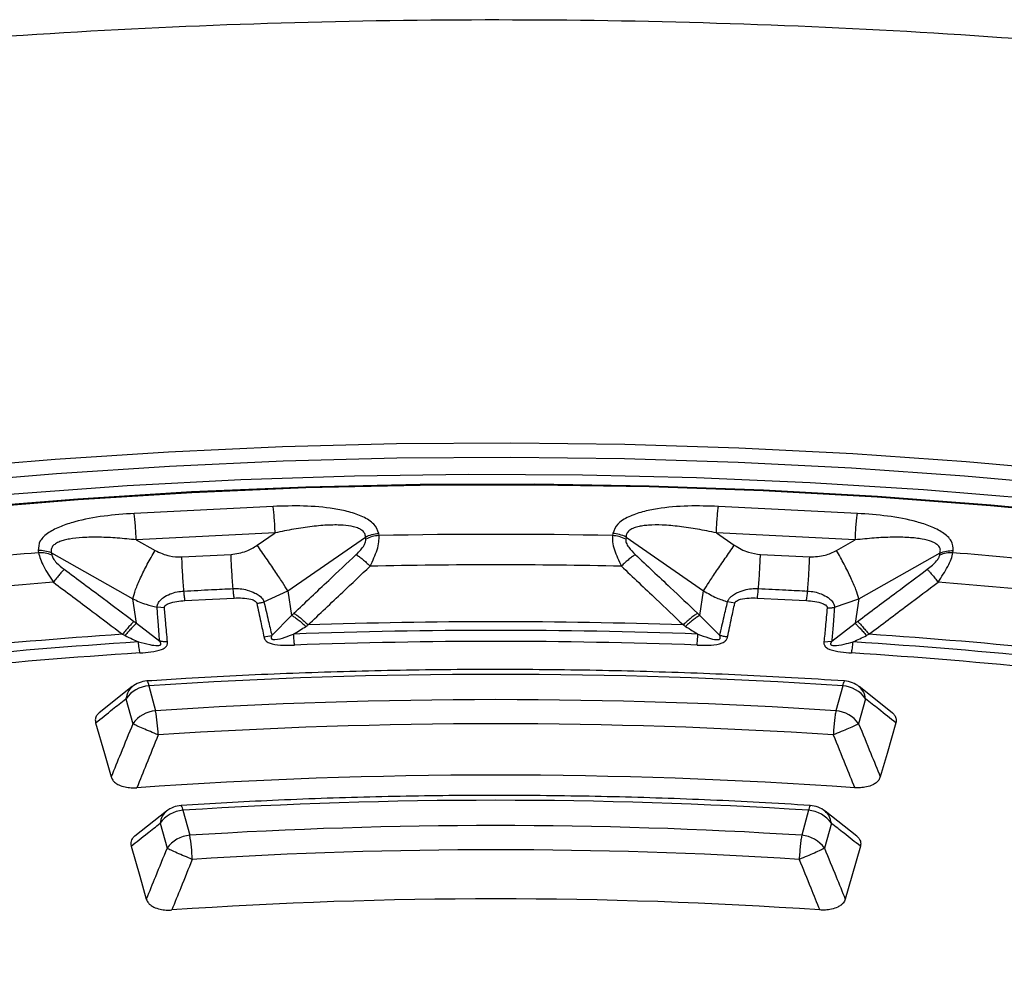
# Model space of a CAD drawing. Units: millimetres. Extents: x 320 to 13120, y 320 to 9184.
# Drawn here: x 11582 to 11660, y 6782 to 6857 of the extents above; entities that cross this region are included whole.
import ezdxf

# ---------------------------------------------------------------- set-up
doc = ezdxf.new("R2010")
doc.units = ezdxf.units.MM
doc.header["$LTSCALE"] = 32

msp = doc.modelspace()

# ---------------------------------------------------------------- linework, layer by layer
at = {"color": 7, "linetype": 'Continuous', "lineweight": 25}
for p, q in [((11601.971, 6818.908), (11590.978, 6818.353)), ((11648.213, 6818.353), (11637.22, 6818.908)), ((11602.137, 6816.818), (11591.144, 6816.263)), ((11600.719, 6815.831), (11602.137, 6816.818)), ((11603.148, 6812.218), (11609.285, 6816.487)), ((11609.311, 6816.32), (11609.285, 6816.487)), ((11610.359, 6816.603), (11610.334, 6816.77)), ((11628.857, 6816.77), (11628.831, 6816.603)), ((11629.905, 6816.487), (11629.88, 6816.32)), ((11629.905, 6816.487), (11636.042, 6812.218)), ((11637.053, 6816.818), (11638.472, 6815.831)), ((11648.047, 6816.263), (11637.053, 6816.818)), ((11591.144, 6816.263), (11592.631, 6815.423)), ((11646.56, 6815.423), (11648.047, 6816.263)), ((11583.385, 6815.409), (11583.41, 6815.242)), ((11584.433, 6815.231), (11590.866, 6811.598)), ((11584.433, 6815.231), (11584.459, 6815.064)), ((11594.751, 6814.917), (11598.644, 6815.114)), ((11640.546, 6815.114), (11644.439, 6814.917)), ((11648.324, 6811.598), (11654.757, 6815.231)), ((11654.732, 6815.064), (11654.757, 6815.231)), ((11655.78, 6815.242), (11655.806, 6815.409)), ((11601.253, 6811.351), (11603.148, 6812.218)), ((11603.148, 6812.218), (11603.443, 6810.278)), ((11635.748, 6810.278), (11636.042, 6812.218)), ((11591.16, 6809.657), (11590.866, 6811.598)), ((11593.368, 6810.876), (11592.795, 6810.924)), ((11638.507, 6811.246), (11637.938, 6811.351)), ((11646.395, 6810.924), (11648.324, 6811.598)), ((11648.324, 6811.598), (11648.03, 6809.657)), ((11601.87, 6808.701), (11603.443, 6810.278)), ((11635.748, 6810.278), (11637.321, 6808.701)), ((11591.16, 6809.657), (11592.999, 6808.253)), ((11646.191, 6808.253), (11648.03, 6809.657)), ((11601.249, 6808.581), (11601.87, 6808.701)), ((11645.567, 6808.196), (11646.191, 6808.253)), ((11592.135, 6804.713), (11592.677, 6802.737)), ((11647.055, 6804.713), (11646.513, 6802.737)), ((11590.83, 6804.646), (11588.219, 6802.575)), ((11650.972, 6802.575), (11648.36, 6804.646)), ((11590.334, 6803.689), (11590.877, 6801.712)), ((11648.856, 6803.689), (11648.314, 6801.712)), ((11593.536, 6794.795), (11591.026, 6792.809)), ((11594.838, 6794.86), (11595.381, 6792.883)), ((11644.352, 6794.86), (11643.81, 6792.883)), ((11648.165, 6792.809), (11645.655, 6794.795)), ((11593.038, 6793.836), (11593.58, 6791.859)), ((11646.153, 6793.836), (11645.61, 6791.859))]:
    msp.add_line(p, q, dxfattribs=at)
at = {"color": 7, "linetype": 'Continuous', "lineweight": 25, "flags": 128}
for points in [[(11665.745, 6821.652), (11656.813, 6822.448), (11647.841, 6823.072), (11638.838, 6823.526), (11629.814, 6823.807), (11620.778, 6823.915), (11611.742, 6823.852), (11602.714, 6823.616), (11593.704, 6823.208), (11584.723, 6822.628), (11575.78, 6821.877), (11566.884, 6820.956), (11558.046, 6819.866), (11549.276, 6818.608), (11540.582, 6817.183), (11531.975, 6815.593), (11523.463, 6813.84), (11515.057, 6811.925), (11506.764, 6809.851)], [(11665.603, 6820.522), (11656.699, 6821.315), (11647.754, 6821.938), (11638.779, 6822.39), (11629.782, 6822.67), (11620.775, 6822.778), (11611.766, 6822.715), (11602.766, 6822.48), (11593.784, 6822.073), (11584.83, 6821.495), (11575.914, 6820.746), (11567.046, 6819.828), (11558.236, 6818.741), (11549.492, 6817.487), (11540.825, 6816.067), (11532.244, 6814.481), (11523.759, 6812.734), (11515.378, 6810.825), (11507.111, 6808.757)], [(11662.366, 6819.475), (11653.435, 6820.212), (11644.466, 6820.776), (11635.47, 6821.168), (11626.456, 6821.387), (11617.435, 6821.432), (11608.416, 6821.303), (11599.409, 6821.002), (11590.425, 6820.527), (11581.473, 6819.88), (11572.564, 6819.061), (11563.707, 6818.072), (11554.911, 6816.912), (11546.188, 6815.584), (11537.546, 6814.09), (11528.995, 6812.429), (11520.544, 6810.606), (11512.204, 6808.62)], [(11667.722, 6818.162), (11658.783, 6819.015), (11649.799, 6819.692), (11640.78, 6820.194), (11631.737, 6820.52), (11622.68, 6820.668), (11613.619, 6820.64), (11604.566, 6820.435), (11595.529, 6820.053), (11586.52, 6819.495), (11577.549, 6818.762), (11568.626, 6817.853), (11559.762, 6816.771), (11550.965, 6815.517), (11542.248, 6814.091), (11533.619, 6812.497), (11525.088, 6810.734), (11516.665, 6808.806), (11508.36, 6806.715)], [(11667.695, 6818.098), (11658.76, 6818.95), (11649.781, 6819.628), (11640.768, 6820.129), (11631.73, 6820.454), (11622.678, 6820.603), (11613.623, 6820.575), (11604.574, 6820.37), (11595.543, 6819.988), (11586.539, 6819.431), (11577.574, 6818.697), (11568.656, 6817.79), (11559.796, 6816.708), (11551.005, 6815.455), (11542.292, 6814.03), (11533.668, 6812.436), (11525.142, 6810.675), (11516.725, 6808.748), (11508.424, 6806.658)], [(11595.002, 6811.463), (11597.182, 6811.573), (11598.895, 6811.659)], [(11640.295, 6811.659), (11642.475, 6811.549), (11644.188, 6811.463)], [(11587.933, 6801.786), (11588.629, 6799.365), (11589.162, 6797.51)], [(11651.258, 6801.786), (11650.561, 6799.365), (11650.028, 6797.51)], [(11590.738, 6792.018), (11591.418, 6789.648), (11591.937, 6787.836)], [(11648.452, 6792.018), (11647.773, 6789.648), (11647.254, 6787.836)]]:
    msp.add_lwpolyline(points, dxfattribs=at)
at = {"color": 7, "linetype": 'Continuous', "lineweight": 25}
for centre, radius, start, end in [((11610.484, 6814.06), 2.546, 92.80021, 117.43318), ((11619.595, 6364.821), 451.876, 88.82883, 91.17117), ((11628.707, 6814.06), 2.546, 62.56682, 87.19979), ((11628.732, 6814.227), 2.546, 62.5668, 87.19977), ((11618.692, 6378.346), 438.318, 94.617, 97.0074), ((11583.52, 6813.02), 2.392, 67.55726, 93.24452), ((11583.545, 6812.853), 2.392, 67.55728, 93.24454), ((11655.645, 6812.853), 2.392, 86.75546, 112.44272), ((11620.498, 6378.346), 438.318, 82.9926, 85.383), ((11619.595, 6367.177), 447.11, 88.72585, 91.27415), ((11618.703, 6380.559), 433.696, 94.5119, 97.11249), ((11620.487, 6380.559), 433.696, 82.88751, 85.4881), ((11619.595, 6368.946), 440.834, 88.07021, 91.92979), ((11618.727, 6382.142), 427.608, 93.84281, 97.78158), ((11619.595, 6369.326), 439.773, 87.91554, 92.08446), ((11620.463, 6382.142), 427.608, 82.21842, 86.15719), ((11618.733, 6382.49), 426.58, 93.68496, 97.93944), ((11619.595, 6370.351), 437.873, 87.91554, 92.08446), ((11620.458, 6382.49), 426.58, 82.06056, 86.31504), ((11618.737, 6383.458), 424.736, 93.68496, 97.93944), ((11620.454, 6383.458), 424.736, 82.06056, 86.31504), ((11619.595, 6387.934), 417.683, 86.23044, 93.76956), ((11592.32, 6802.293), 2.427, 94.3657, 144.89153), ((11592.135, 6802.994), 2.105, 93.83184, 128.61052), ((11647.685, 6804.701), 0.63, 141.22619, 178.8255), ((11646.871, 6802.293), 2.427, 35.10847, 85.6343), ((11647.055, 6802.994), 2.105, 51.41598, 86.22364), ((11619.595, 6391.908), 411.71, 86.25131, 93.74869), ((11592.862, 6800.317), 2.427, 94.3657, 144.89153), ((11577.213, 6800.101), 15.687, 2.66812, 9.67191), ((11646.328, 6800.317), 2.427, 35.10847, 85.6343), ((11619.595, 6393.146), 408.559, 86.25131, 93.74869), ((11619.595, 6392.761), 404.884, 85.97724, 94.02276), ((11619.595, 6407.74), 387.911, 86.34085, 93.65915), ((11595.023, 6792.44), 2.427, 94.3657, 144.89153), ((11594.838, 6793.141), 2.105, 93.66538, 128.53582), ((11594.197, 6794.849), 0.642, 1.0329, 37.80711), ((11644.994, 6794.849), 0.642, 142.19285, 178.96712), ((11644.167, 6792.44), 2.427, 35.10847, 85.6343), ((11644.352, 6793.141), 2.105, 51.48857, 86.33462), ((11619.595, 6411.715), 381.937, 86.36508, 93.63492), ((11595.566, 6790.463), 2.427, 94.3657, 144.89153), ((11579.43, 6790.248), 16.167, 2.58665, 9.3814), ((11643.625, 6790.463), 2.427, 35.10847, 85.6343), ((11619.595, 6412.953), 378.786, 86.36508, 93.63492), ((11619.595, 6412.581), 375.269, 86.08292, 93.91708)]:
    msp.add_arc(centre, radius, start, end, dxfattribs=at)
for points, knots in [([(11909.887, 6758.4), (11907.038, 6761.282), (11901.34, 6767.046), (11891.82, 6775.352), (11881.619, 6783.38), (11870.695, 6791.086), (11859.095, 6798.455), (11846.846, 6805.465), (11833.982, 6812.098), (11820.538, 6818.336), (11806.551, 6824.162), (11792.058, 6829.561), (11777.098, 6834.517), (11761.712, 6839.017), (11745.941, 6843.049), (11729.829, 6846.602), (11713.418, 6849.667), (11696.753, 6852.235), (11679.88, 6854.299), (11662.844, 6855.854), (11645.69, 6856.896), (11628.466, 6857.421), (11611.218, 6857.428), (11593.992, 6856.918), (11576.836, 6855.891), (11559.796, 6854.351), (11542.917, 6852.301), (11526.246, 6849.747), (11509.827, 6846.696), (11493.705, 6843.157), (11477.924, 6839.138), (11462.527, 6834.651), (11447.554, 6829.709), (11433.047, 6824.323), (11419.045, 6818.509), (11405.585, 6812.282), (11392.704, 6805.66), (11380.437, 6798.66), (11368.818, 6791.302), (11357.876, 6783.604), (11347.644, 6775.589), (11338.146, 6767.277), (11329.411, 6758.691), (11321.46, 6749.855), (11314.317, 6740.792), (11307.999, 6731.527), (11302.524, 6722.085), (11297.907, 6712.491), (11294.161, 6702.771), (11291.295, 6692.953), (11289.318, 6683.061), (11288.234, 6673.124), (11288.047, 6663.167), (11288.757, 6653.218), (11290.362, 6643.304), (11292.858, 6633.452), (11296.238, 6623.688), (11300.493, 6614.039), (11305.611, 6604.53), (11311.579, 6595.188), (11318.38, 6586.037), (11325.997, 6577.104), (11334.408, 6568.411), (11343.59, 6559.982), (11353.519, 6551.84), (11364.168, 6544.007), (11375.509, 6536.505), (11387.51, 6529.353), (11400.138, 6522.571), (11413.361, 6516.177), (11427.141, 6510.189), (11441.442, 6504.623), (11456.226, 6499.494), (11471.451, 6494.815), (11487.077, 6490.599), (11503.062, 6486.859), (11519.362, 6483.603), (11535.933, 6480.841), (11552.731, 6478.58), (11569.71, 6476.827), (11586.823, 6475.585), (11604.025, 6474.859), (11621.27, 6474.651), (11638.51, 6474.96), (11655.698, 6475.786), (11672.789, 6477.127), (11689.736, 6478.98), (11706.493, 6481.338), (11723.015, 6484.197), (11739.258, 6487.547), (11755.176, 6491.381), (11770.728, 6495.687), (11785.871, 6500.454), (11800.563, 6505.67), (11814.768, 6511.318), (11828.434, 6517.392), (11841.58, 6523.842), (11849.831, 6528.464), (11853.956, 6530.775)], [0, 0, 0, 0, 0.010416, 0.020834, 0.03125, 0.041666, 0.052084, 0.0625, 0.072916, 0.083334, 0.09375, 0.104166, 0.114584, 0.125, 0.135416, 0.145834, 0.15625, 0.166666, 0.177084, 0.1875, 0.197916, 0.208334, 0.21875, 0.229166, 0.239584, 0.25, 0.260416, 0.270834, 0.28125, 0.291666, 0.302084, 0.3125, 0.322916, 0.333333, 0.34375, 0.354166, 0.364583, 0.375, 0.385416, 0.395833, 0.40625, 0.416666, 0.427083, 0.4375, 0.447916, 0.458333, 0.46875, 0.479166, 0.489583, 0.5, 0.510416, 0.520833, 0.53125, 0.541666, 0.552084, 0.5625, 0.572916, 0.583334, 0.59375, 0.604166, 0.614584, 0.625, 0.635416, 0.645834, 0.65625, 0.666666, 0.677083, 0.6875, 0.697916, 0.708333, 0.71875, 0.729166, 0.739583, 0.75, 0.760415, 0.770833, 0.78125, 0.791665, 0.802083, 0.8125, 0.822916, 0.833333, 0.84375, 0.854166, 0.864583, 0.875, 0.885415, 0.895833, 0.90625, 0.916665, 0.927083, 0.937499, 0.947915, 0.958333, 0.968749, 0.979165, 0.989583, 1, 1, 1, 1]), ([(11610.334, 6816.77), (11610.239, 6817.027), (11610.049, 6817.537), (11609.115, 6818.114), (11608.006, 6818.497), (11606.429, 6818.814), (11604.393, 6818.982), (11602.774, 6818.932), (11601.971, 6818.908)], [0, 0, 0, 0, 0.133367, 0.264961, 0.392607, 0.517088, 0.760364, 1, 1, 1, 1]), ([(11637.22, 6818.908), (11636.415, 6818.932), (11634.796, 6818.982), (11632.76, 6818.814), (11631.184, 6818.496), (11630.075, 6818.114), (11629.141, 6817.537), (11628.952, 6817.027), (11628.857, 6816.77)], [0, 0, 0, 0, 0.239836, 0.483025, 0.607412, 0.735006, 0.866673, 1, 1, 1, 1]), ([(11590.978, 6818.353), (11590.178, 6818.296), (11588.569, 6818.182), (11586.614, 6817.813), (11585.158, 6817.342), (11584.181, 6816.855), (11583.434, 6816.192), (11583.401, 6815.671), (11583.385, 6815.409)], [0, 0, 0, 0, 0.239836, 0.483025, 0.607412, 0.735006, 0.866673, 1, 1, 1, 1]), ([(11655.806, 6815.409), (11655.789, 6815.671), (11655.756, 6816.192), (11655.01, 6816.855), (11654.032, 6817.343), (11652.575, 6817.813), (11650.621, 6818.182), (11649.011, 6818.296), (11648.213, 6818.353)], [0, 0, 0, 0, 0.133367, 0.264961, 0.392607, 0.517088, 0.760364, 1, 1, 1, 1]), ([(11609.285, 6816.487), (11609.274, 6816.58), (11609.253, 6816.766), (11609.053, 6817), (11608.746, 6817.181), (11608.24, 6817.344), (11607.635, 6817.421), (11606.979, 6817.444), (11606.164, 6817.429), (11605.034, 6817.329), (11603.603, 6817.119), (11602.631, 6816.92), (11602.137, 6816.818)], [0, 0, 0, 0, 0.055558, 0.110079, 0.164094, 0.224314, 0.335178, 0.400477, 0.472831, 0.638423, 0.815992, 1, 1, 1, 1]), ([(11637.053, 6816.818), (11636.559, 6816.92), (11635.587, 6817.119), (11634.156, 6817.33), (11632.85, 6817.445), (11631.878, 6817.445), (11631.239, 6817.38), (11630.819, 6817.302), (11630.444, 6817.181), (11630.137, 6816.999), (11629.938, 6816.766), (11629.916, 6816.58), (11629.905, 6816.487)], [0, 0, 0, 0, 0.184094, 0.36154, 0.527246, 0.664676, 0.723256, 0.775675, 0.835944, 0.889973, 0.944483, 1, 1, 1, 1]), ([(11591.144, 6816.263), (11590.645, 6816.314), (11589.664, 6816.415), (11588.243, 6816.482), (11586.968, 6816.466), (11586.043, 6816.37), (11585.452, 6816.244), (11585.075, 6816.125), (11584.752, 6815.969), (11584.511, 6815.76), (11584.386, 6815.51), (11584.417, 6815.325), (11584.433, 6815.231)], [0, 0, 0, 0, 0.184094, 0.36154, 0.527246, 0.664676, 0.723256, 0.775675, 0.835944, 0.889973, 0.944483, 1, 1, 1, 1]), ([(11609.653, 6814.177), (11609.862, 6814.62), (11610.18, 6815.296), (11610.369, 6816.11), (11610.362, 6816.44), (11610.359, 6816.603)], [0, 0, 0, 0, 0.490298, 0.748861, 1, 1, 1, 1]), ([(11628.831, 6816.603), (11628.828, 6816.44), (11628.821, 6816.11), (11629.01, 6815.296), (11629.329, 6814.62), (11629.537, 6814.177)], [0, 0, 0, 0, 0.2511446, 0.5097021, 1, 1, 1, 1]), ([(11654.757, 6815.231), (11654.773, 6815.325), (11654.804, 6815.51), (11654.68, 6815.76), (11654.438, 6815.969), (11654.003, 6816.179), (11653.448, 6816.315), (11652.83, 6816.403), (11652.05, 6816.468), (11650.947, 6816.481), (11649.526, 6816.415), (11648.545, 6816.314), (11648.047, 6816.263)], [0, 0, 0, 0, 0.055558, 0.110079, 0.164094, 0.224314, 0.335178, 0.400477, 0.472831, 0.638423, 0.815992, 1, 1, 1, 1]), ([(11598.644, 6815.114), (11599.058, 6815.169), (11599.8, 6815.269), (11600.437, 6815.659), (11600.719, 6815.831)], [0, 0, 0, 0, 0.557486, 1, 1, 1, 1]), ([(11608.552, 6815.098), (11608.676, 6815.22), (11608.915, 6815.455), (11609.168, 6815.798), (11609.311, 6816.097), (11609.311, 6816.246), (11609.311, 6816.32)], [0, 0, 0, 0, 0.304595, 0.589055, 0.79818, 1, 1, 1, 1]), ([(11629.88, 6816.32), (11629.884, 6816.224), (11629.893, 6816.027), (11630.154, 6815.587), (11630.451, 6815.287), (11630.639, 6815.098)], [0, 0, 0, 0, 0.257671, 0.530304, 1, 1, 1, 1]), ([(11638.472, 6815.831), (11638.835, 6815.618), (11639.481, 6815.238), (11640.221, 6815.151), (11640.546, 6815.114)], [0, 0, 0, 0, 0.561563, 1, 1, 1, 1]), ([(11583.41, 6815.242), (11583.452, 6815.081), (11583.538, 6814.755), (11583.897, 6813.969), (11584.313, 6813.33), (11584.586, 6812.911)], [0, 0, 0, 0, 0.2511446, 0.5097021, 1, 1, 1, 1]), ([(11584.459, 6815.064), (11584.489, 6814.971), (11584.552, 6814.778), (11584.898, 6814.368), (11585.235, 6814.1), (11585.449, 6813.931)], [0, 0, 0, 0, 0.257671, 0.530304, 1, 1, 1, 1]), ([(11592.631, 6815.423), (11593.008, 6815.247), (11593.68, 6814.933), (11594.425, 6814.922), (11594.751, 6814.917)], [0, 0, 0, 0, 0.5615631, 1, 1, 1, 1]), ([(11603.622, 6810.45), (11604.538, 6811.319), (11606.176, 6812.871), (11607.825, 6814.417), (11608.552, 6815.098)], [0, 0, 0, 0, 0.559542, 1, 1, 1, 1]), ([(11608.552, 6815.098), (11608.627, 6815.05), (11608.778, 6814.953), (11609.053, 6814.735), (11609.347, 6814.477), (11609.551, 6814.277), (11609.653, 6814.177)], [0, 0, 0, 0, 0.25, 0.5, 0.75, 1, 1, 1, 1]), ([(11630.639, 6815.098), (11630.563, 6815.05), (11630.412, 6814.953), (11630.138, 6814.735), (11629.843, 6814.477), (11629.639, 6814.277), (11629.537, 6814.177)], [0, 0, 0, 0, 0.25, 0.5, 0.75, 1, 1, 1, 1]), ([(11630.639, 6815.098), (11631.563, 6814.231), (11633.211, 6812.685), (11634.849, 6811.133), (11635.569, 6810.45)], [0, 0, 0, 0, 0.560458, 1, 1, 1, 1]), ([(11644.439, 6814.917), (11644.856, 6814.931), (11645.602, 6814.956), (11646.266, 6815.28), (11646.56, 6815.423)], [0, 0, 0, 0, 0.557486, 1, 1, 1, 1]), ([(11653.742, 6813.931), (11653.881, 6814.04), (11654.152, 6814.249), (11654.463, 6814.563), (11654.669, 6814.845), (11654.711, 6814.992), (11654.732, 6815.064)], [0, 0, 0, 0, 0.304595, 0.589055, 0.79818, 1, 1, 1, 1]), ([(11654.604, 6812.911), (11654.877, 6813.33), (11655.293, 6813.969), (11655.653, 6814.755), (11655.738, 6815.081), (11655.78, 6815.242)], [0, 0, 0, 0, 0.490298, 0.748861, 1, 1, 1, 1]), ([(11604.75, 6809.53), (11605.662, 6810.398), (11607.291, 6811.951), (11608.931, 6813.496), (11609.653, 6814.177)], [0, 0, 0, 0, 0.559533, 1, 1, 1, 1]), ([(11629.537, 6814.177), (11630.456, 6813.311), (11632.096, 6811.765), (11633.724, 6810.212), (11634.44, 6809.53)], [0, 0, 0, 0, 0.560468, 1, 1, 1, 1]), ([(11585.449, 6813.931), (11585.396, 6813.876), (11585.289, 6813.767), (11585.079, 6813.524), (11584.844, 6813.24), (11584.672, 6813.021), (11584.586, 6812.911)], [0, 0, 0, 0, 0.25, 0.5, 0.75, 1, 1, 1, 1]), ([(11585.449, 6813.931), (11586.48, 6813.163), (11588.321, 6811.793), (11590.153, 6810.416), (11590.959, 6809.81)], [0, 0, 0, 0, 0.560458, 1, 1, 1, 1]), ([(11648.231, 6809.81), (11649.257, 6810.581), (11651.09, 6811.958), (11652.931, 6813.328), (11653.742, 6813.931)], [0, 0, 0, 0, 0.559542, 1, 1, 1, 1]), ([(11653.742, 6813.931), (11653.795, 6813.876), (11653.901, 6813.767), (11654.111, 6813.524), (11654.347, 6813.24), (11654.519, 6813.021), (11654.604, 6812.911)], [0, 0, 0, 0, 0.25, 0.5, 0.75, 1, 1, 1, 1]), ([(11584.586, 6812.911), (11585.612, 6812.143), (11587.444, 6810.772), (11589.268, 6809.394), (11590.069, 6808.788)], [0, 0, 0, 0, 0.560468, 1, 1, 1, 1]), ([(11649.121, 6808.788), (11650.142, 6809.559), (11651.966, 6810.937), (11653.798, 6812.307), (11654.604, 6812.911)], [0, 0, 0, 0, 0.559533, 1, 1, 1, 1]), ([(11592.795, 6810.924), (11592.795, 6810.939), (11592.794, 6810.963), (11592.797, 6811), (11592.802, 6811.042), (11592.815, 6811.102), (11592.845, 6811.189), (11592.909, 6811.313), (11593.046, 6811.49), (11593.334, 6811.739), (11593.795, 6811.983), (11594.359, 6812.158), (11594.735, 6812.195), (11594.917, 6812.212)], [0, 0, 0, 0, 0.0244805, 0.0395715, 0.0614477, 0.0919713, 0.1374576, 0.2017707, 0.2925284, 0.4332108, 0.6478429, 0.82955, 1, 1, 1, 1]), ([(11594.917, 6812.212), (11595.644, 6812.249), (11596.941, 6812.315), (11598.239, 6812.38), (11598.81, 6812.409)], [0, 0, 0, 0, 0.559999, 1, 1, 1, 1]), ([(11595.002, 6811.463), (11594.987, 6811.568), (11594.958, 6811.777), (11594.93, 6812.067), (11594.917, 6812.212)], [0, 0, 0, 0, 0.5, 1, 1, 1, 1]), ([(11598.81, 6812.409), (11598.995, 6812.41), (11599.377, 6812.412), (11599.977, 6812.294), (11600.496, 6812.097), (11600.931, 6811.827), (11601.152, 6811.591), (11601.233, 6811.419), (11601.248, 6811.365), (11601.253, 6811.351)], [0, 0, 0, 0, 0.171377, 0.354676, 0.569558, 0.711787, 0.911056, 0.975882, 1, 1, 1, 1]), ([(11636.042, 6812.218), (11636.381, 6812.027), (11636.987, 6811.685), (11637.647, 6811.453), (11637.938, 6811.351)], [0, 0, 0, 0, 0.559606, 1, 1, 1, 1]), ([(11637.938, 6811.351), (11637.942, 6811.366), (11637.949, 6811.389), (11637.963, 6811.426), (11637.981, 6811.466), (11638.012, 6811.525), (11638.067, 6811.607), (11638.166, 6811.722), (11638.351, 6811.884), (11638.702, 6812.101), (11639.218, 6812.295), (11639.816, 6812.412), (11640.196, 6812.41), (11640.38, 6812.409)], [0, 0, 0, 0, 0.0244805, 0.0395715, 0.0614477, 0.0919713, 0.1374576, 0.2017707, 0.2925284, 0.4332108, 0.6478429, 0.82955, 1, 1, 1, 1]), ([(11640.295, 6811.659), (11640.31, 6811.764), (11640.339, 6811.974), (11640.367, 6812.264), (11640.38, 6812.409)], [0, 0, 0, 0, 0.5, 1, 1, 1, 1]), ([(11640.38, 6812.409), (11641.107, 6812.372), (11642.405, 6812.307), (11643.703, 6812.241), (11644.274, 6812.212)], [0, 0, 0, 0, 0.559999, 1, 1, 1, 1]), ([(11644.274, 6812.212), (11644.456, 6812.194), (11644.835, 6812.158), (11645.4, 6811.981), (11645.863, 6811.735), (11646.22, 6811.425), (11646.369, 6811.17), (11646.397, 6810.992), (11646.396, 6810.939), (11646.395, 6810.924)], [0, 0, 0, 0, 0.171377, 0.354676, 0.569558, 0.711786, 0.911055, 0.975881, 1, 1, 1, 1]), ([(11590.866, 6811.598), (11591.213, 6811.441), (11591.832, 6811.161), (11592.501, 6810.996), (11592.795, 6810.924)], [0, 0, 0, 0, 0.559606, 1, 1, 1, 1]), ([(11592.999, 6808.253), (11592.959, 6808.756), (11592.888, 6809.646), (11592.823, 6810.536), (11592.795, 6810.924)], [0, 0, 0, 0, 0.564682, 1, 1, 1, 1]), ([(11593.368, 6810.876), (11593.367, 6810.888), (11593.366, 6810.916), (11593.378, 6810.964), (11593.404, 6811.013), (11593.463, 6811.084), (11593.568, 6811.161), (11593.855, 6811.297), (11594.343, 6811.411), (11594.786, 6811.446), (11595.002, 6811.463)], [0, 0, 0, 0, 0.030298, 0.070695, 0.120716, 0.157325, 0.267522, 0.361142, 0.688674, 1, 1, 1, 1]), ([(11598.895, 6811.659), (11599.114, 6811.665), (11599.563, 6811.675), (11600.08, 6811.61), (11600.405, 6811.504), (11600.557, 6811.425), (11600.635, 6811.348), (11600.67, 6811.29), (11600.678, 6811.263), (11600.684, 6811.246)], [0, 0, 0, 0, 0.312955, 0.641108, 0.735446, 0.847647, 0.931676, 0.955131, 1, 1, 1, 1]), ([(11600.684, 6811.246), (11600.78, 6811.255), (11600.972, 6811.274), (11601.159, 6811.325), (11601.253, 6811.351)], [0, 0, 0, 0, 0.5, 1, 1, 1, 1]), ([(11600.684, 6811.246), (11600.789, 6810.752), (11600.98, 6809.864), (11601.166, 6808.976), (11601.249, 6808.581)], [0, 0, 0, 0, 0.555383, 1, 1, 1, 1]), ([(11601.253, 6811.351), (11601.368, 6810.861), (11601.577, 6809.978), (11601.779, 6809.094), (11601.87, 6808.701)], [0, 0, 0, 0, 0.555402, 1, 1, 1, 1]), ([(11637.321, 6808.701), (11637.435, 6809.2), (11637.638, 6810.084), (11637.847, 6810.967), (11637.938, 6811.351)], [0, 0, 0, 0, 0.564682, 1, 1, 1, 1]), ([(11637.941, 6808.581), (11638.047, 6809.083), (11638.233, 6809.971), (11638.424, 6810.859), (11638.507, 6811.246)], [0, 0, 0, 0, 0.564699, 1, 1, 1, 1]), ([(11638.507, 6811.246), (11638.51, 6811.258), (11638.518, 6811.285), (11638.544, 6811.331), (11638.584, 6811.377), (11638.664, 6811.441), (11638.791, 6811.506), (11639.115, 6811.611), (11639.63, 6811.675), (11640.077, 6811.664), (11640.295, 6811.659)], [0, 0, 0, 0, 0.030298, 0.070695, 0.120716, 0.157325, 0.267522, 0.361142, 0.688674, 1, 1, 1, 1]), ([(11644.188, 6811.463), (11644.405, 6811.446), (11644.85, 6811.411), (11645.339, 6811.296), (11645.628, 6811.158), (11645.753, 6811.065), (11645.806, 6810.981), (11645.823, 6810.921), (11645.823, 6810.894), (11645.823, 6810.876)], [0, 0, 0, 0, 0.312956, 0.641108, 0.735446, 0.847647, 0.931675, 0.955131, 1, 1, 1, 1]), ([(11645.823, 6810.876), (11645.92, 6810.876), (11646.113, 6810.875), (11646.301, 6810.908), (11646.395, 6810.924)], [0, 0, 0, 0, 0.5, 1, 1, 1, 1]), ([(11646.395, 6810.924), (11646.359, 6810.43), (11646.294, 6809.539), (11646.223, 6808.649), (11646.191, 6808.253)], [0, 0, 0, 0, 0.555402, 1, 1, 1, 1]), ([(11593.624, 6808.196), (11593.574, 6808.7), (11593.487, 6809.594), (11593.404, 6810.487), (11593.368, 6810.876)], [0, 0, 0, 0, 0.564699, 1, 1, 1, 1]), ([(11603.443, 6810.278), (11603.476, 6810.31), (11603.535, 6810.368), (11603.595, 6810.425), (11603.622, 6810.45)], [0, 0, 0, 0, 0.560272, 1, 1, 1, 1]), ([(11603.443, 6810.278), (11603.521, 6810.234), (11603.678, 6810.146), (11603.959, 6809.943), (11604.259, 6809.7), (11604.466, 6809.508), (11604.569, 6809.413)], [0, 0, 0, 0, 0.25, 0.5, 0.75, 1, 1, 1, 1]), ([(11603.622, 6810.45), (11603.699, 6810.402), (11603.855, 6810.307), (11604.136, 6810.09), (11604.438, 6809.831), (11604.646, 6809.63), (11604.75, 6809.53)], [0, 0, 0, 0, 0.25, 0.5, 0.75, 1, 1, 1, 1]), ([(11635.569, 6810.45), (11635.491, 6810.402), (11635.335, 6810.307), (11635.054, 6810.09), (11634.752, 6809.831), (11634.544, 6809.63), (11634.44, 6809.53)], [0, 0, 0, 0, 0.25, 0.5, 0.75, 1, 1, 1, 1]), ([(11635.748, 6810.278), (11635.669, 6810.234), (11635.513, 6810.146), (11635.232, 6809.943), (11634.931, 6809.7), (11634.724, 6809.508), (11634.621, 6809.413)], [0, 0, 0, 0, 0.25, 0.5, 0.75, 1, 1, 1, 1]), ([(11635.569, 6810.45), (11635.602, 6810.418), (11635.662, 6810.361), (11635.722, 6810.303), (11635.748, 6810.278)], [0, 0, 0, 0, 0.559725, 1, 1, 1, 1]), ([(11645.823, 6810.876), (11645.777, 6810.38), (11645.693, 6809.486), (11645.606, 6808.593), (11645.567, 6808.196)], [0, 0, 0, 0, 0.5553833, 1, 1, 1, 1]), ([(11590.959, 6809.81), (11590.904, 6809.756), (11590.793, 6809.647), (11590.576, 6809.405), (11590.333, 6809.119), (11590.157, 6808.899), (11590.069, 6808.788)], [0, 0, 0, 0, 0.25, 0.5, 0.75, 1, 1, 1, 1]), ([(11591.16, 6809.657), (11591.103, 6809.606), (11590.99, 6809.505), (11590.771, 6809.277), (11590.528, 6809.006), (11590.352, 6808.796), (11590.264, 6808.69)], [0, 0, 0, 0, 0.25, 0.5, 0.75, 1, 1, 1, 1]), ([(11590.959, 6809.81), (11590.997, 6809.782), (11591.064, 6809.731), (11591.131, 6809.68), (11591.16, 6809.657)], [0, 0, 0, 0, 0.559725, 1, 1, 1, 1]), ([(11603.599, 6808.808), (11603.766, 6808.908), (11604.091, 6809.103), (11604.413, 6809.311), (11604.569, 6809.413)], [0, 0, 0, 0, 0.512944, 1, 1, 1, 1]), ([(11604.569, 6809.413), (11604.599, 6809.432), (11604.659, 6809.472), (11604.72, 6809.51), (11604.75, 6809.53)], [0, 0, 0, 0, 0.496034, 1, 1, 1, 1]), ([(11634.44, 6809.53), (11634.471, 6809.51), (11634.531, 6809.472), (11634.591, 6809.432), (11634.621, 6809.413)], [0, 0, 0, 0, 0.503966, 1, 1, 1, 1]), ([(11634.621, 6809.413), (11634.801, 6809.296), (11635.123, 6809.088), (11635.448, 6808.894), (11635.591, 6808.808)], [0, 0, 0, 0, 0.5599333, 1, 1, 1, 1]), ([(11648.03, 6809.657), (11648.068, 6809.686), (11648.134, 6809.737), (11648.202, 6809.788), (11648.231, 6809.81)], [0, 0, 0, 0, 0.560272, 1, 1, 1, 1]), ([(11648.03, 6809.657), (11648.087, 6809.606), (11648.201, 6809.505), (11648.42, 6809.277), (11648.663, 6809.006), (11648.838, 6808.796), (11648.926, 6808.69)], [0, 0, 0, 0, 0.25, 0.5, 0.75, 1, 1, 1, 1]), ([(11648.231, 6809.81), (11648.287, 6809.756), (11648.397, 6809.647), (11648.614, 6809.405), (11648.857, 6809.119), (11649.033, 6808.899), (11649.121, 6808.788)], [0, 0, 0, 0, 0.25, 0.5, 0.75, 1, 1, 1, 1]), ([(11590.069, 6808.788), (11590.102, 6808.772), (11590.167, 6808.74), (11590.232, 6808.707), (11590.264, 6808.69)], [0, 0, 0, 0, 0.503966, 1, 1, 1, 1]), ([(11590.264, 6808.69), (11590.459, 6808.593), (11590.808, 6808.418), (11591.161, 6808.258), (11591.316, 6808.188)], [0, 0, 0, 0, 0.5599333, 1, 1, 1, 1]), ([(11601.249, 6808.581), (11601.258, 6808.547), (11601.271, 6808.495), (11601.309, 6808.408), (11601.357, 6808.333), (11601.448, 6808.235), (11601.572, 6808.149), (11601.737, 6808.077), (11602.116, 6807.964), (11602.783, 6807.913), (11603.377, 6807.927), (11603.669, 6807.934)], [0, 0, 0, 0, 0.06049, 0.091312, 0.156254, 0.200644, 0.284128, 0.348869, 0.406213, 0.708515, 1, 1, 1, 1]), ([(11601.87, 6808.701), (11601.858, 6808.672), (11601.841, 6808.63), (11601.825, 6808.56), (11601.822, 6808.504), (11601.841, 6808.449), (11601.873, 6808.413), (11601.918, 6808.39), (11601.997, 6808.368), (11602.349, 6808.367), (11602.901, 6808.545), (11603.377, 6808.724), (11603.599, 6808.808)], [0, 0, 0, 0, 0.05887, 0.086811, 0.140247, 0.172494, 0.20288, 0.228022, 0.251223, 0.320334, 0.682164, 1, 1, 1, 1]), ([(11635.522, 6807.934), (11635.813, 6807.927), (11636.407, 6807.913), (11637.074, 6807.964), (11637.451, 6808.077), (11637.615, 6808.147), (11637.739, 6808.233), (11637.831, 6808.33), (11637.88, 6808.406), (11637.92, 6808.494), (11637.933, 6808.546), (11637.941, 6808.581)], [0, 0, 0, 0, 0.291438, 0.593623, 0.650527, 0.714149, 0.797627, 0.841717, 0.906882, 0.939098, 1, 1, 1, 1]), ([(11635.591, 6808.808), (11635.871, 6808.702), (11636.347, 6808.522), (11636.905, 6808.366), (11637.192, 6808.368), (11637.271, 6808.389), (11637.315, 6808.412), (11637.348, 6808.447), (11637.368, 6808.502), (11637.365, 6808.558), (11637.35, 6808.629), (11637.333, 6808.672), (11637.321, 6808.701)], [0, 0, 0, 0, 0.400473, 0.679674, 0.748081, 0.77094, 0.795909, 0.826397, 0.85828, 0.911645, 0.940775, 1, 1, 1, 1]), ([(11637.941, 6808.581), (11637.836, 6808.591), (11637.626, 6808.612), (11637.423, 6808.672), (11637.321, 6808.701)], [0, 0, 0, 0, 0.500001, 1, 1, 1, 1]), ([(11647.874, 6808.188), (11648.055, 6808.27), (11648.408, 6808.431), (11648.756, 6808.605), (11648.926, 6808.69)], [0, 0, 0, 0, 0.512944, 1, 1, 1, 1]), ([(11648.926, 6808.69), (11648.958, 6808.707), (11649.023, 6808.74), (11649.088, 6808.772), (11649.121, 6808.788)], [0, 0, 0, 0, 0.496034, 1, 1, 1, 1]), ([(11591.316, 6808.188), (11591.611, 6808.111), (11592.111, 6807.981), (11592.688, 6807.882), (11592.965, 6807.911), (11593.036, 6807.94), (11593.072, 6807.967), (11593.094, 6808.005), (11593.098, 6808.06), (11593.082, 6808.114), (11593.048, 6808.182), (11593.019, 6808.225), (11592.999, 6808.253)], [0, 0, 0, 0, 0.400283, 0.678597, 0.747778, 0.770989, 0.796041, 0.826551, 0.857836, 0.909371, 0.938713, 1, 1, 1, 1]), ([(11591.439, 6807.316), (11591.728, 6807.338), (11592.315, 6807.384), (11592.955, 6807.501), (11593.293, 6807.649), (11593.435, 6807.736), (11593.531, 6807.832), (11593.591, 6807.936), (11593.616, 6808.014), (11593.629, 6808.105), (11593.626, 6808.16), (11593.624, 6808.196)], [0, 0, 0, 0, 0.291284, 0.592398, 0.649488, 0.714233, 0.797864, 0.841143, 0.904289, 0.936876, 1, 1, 1, 1]), ([(11593.624, 6808.196), (11593.518, 6808.196), (11593.306, 6808.195), (11593.102, 6808.234), (11592.999, 6808.253)], [0, 0, 0, 0, 0.500001, 1, 1, 1, 1]), ([(11645.567, 6808.196), (11645.565, 6808.161), (11645.562, 6808.109), (11645.573, 6808.02), (11645.597, 6807.94), (11645.657, 6807.835), (11645.753, 6807.738), (11645.894, 6807.651), (11646.232, 6807.501), (11646.874, 6807.384), (11647.463, 6807.338), (11647.752, 6807.316)], [0, 0, 0, 0, 0.06049, 0.091312, 0.156254, 0.200643, 0.284127, 0.348869, 0.406213, 0.708515, 1, 1, 1, 1]), ([(11646.191, 6808.253), (11646.172, 6808.226), (11646.144, 6808.185), (11646.11, 6808.118), (11646.092, 6808.063), (11646.095, 6808.007), (11646.117, 6807.969), (11646.153, 6807.941), (11646.223, 6807.912), (11646.562, 6807.876), (11647.14, 6807.997), (11647.64, 6808.127), (11647.874, 6808.188)], [0, 0, 0, 0, 0.05887, 0.086811, 0.140247, 0.172494, 0.20288, 0.228022, 0.251223, 0.320334, 0.682164, 1, 1, 1, 1]), ([(11647.194, 6805.095), (11645.797, 6805.183), (11641.75, 6805.438), (11635.03, 6805.744), (11627.037, 6805.963), (11619.035, 6806.028), (11611.034, 6805.942), (11603.042, 6805.701), (11596.697, 6805.395), (11593.021, 6805.16), (11591.996, 6805.095)], [0, 0, 0, 0, 0.076184, 0.22083, 0.365479, 0.510128, 0.654776, 0.799425, 0.944076, 1, 1, 1, 1]), ([(11591.998, 6805.079), (11592.003, 6805.083), (11592.025, 6805.101), (11592.073, 6804.99), (11592.114, 6804.806), (11592.135, 6804.713)], [0, 0, 0, 0, 0.153263, 0.576631, 1, 1, 1, 1]), ([(11590.826, 6804.634), (11590.703, 6804.515), (11590.449, 6804.27), (11590.373, 6803.887), (11590.334, 6803.689)], [0, 0, 0, 0, 0.48347, 1, 1, 1, 1]), ([(11648.856, 6803.689), (11648.817, 6803.887), (11648.742, 6804.27), (11648.487, 6804.516), (11648.364, 6804.635)], [0, 0, 0, 0, 0.5160013, 1, 1, 1, 1]), ([(11587.933, 6801.786), (11588.381, 6802.142), (11589.182, 6802.778), (11589.982, 6803.411), (11590.334, 6803.689)], [0, 0, 0, 0, 0.560113, 1, 1, 1, 1]), ([(11651.258, 6801.786), (11650.809, 6802.142), (11650.008, 6802.778), (11649.208, 6803.411), (11648.856, 6803.689)], [0, 0, 0, 0, 0.5601121, 1, 1, 1, 1]), ([(11588.223, 6802.575), (11588.218, 6802.573), (11588.12, 6802.518), (11588.003, 6802.349), (11587.878, 6802.086), (11587.914, 6801.888), (11587.933, 6801.786)], [0, 0, 0, 0, 0.013462, 0.284813, 0.632024, 1, 1, 1, 1]), ([(11650.968, 6802.575), (11650.972, 6802.573), (11651.071, 6802.518), (11651.187, 6802.349), (11651.312, 6802.086), (11651.276, 6801.888), (11651.258, 6801.786)], [0, 0, 0, 0, 0.013462, 0.28481, 0.631919, 1, 1, 1, 1]), ([(11590.877, 6801.712), (11590.556, 6800.928), (11589.984, 6799.527), (11589.413, 6798.126), (11589.162, 6797.51)], [0, 0, 0, 0, 0.5601, 1, 1, 1, 1]), ([(11648.314, 6801.712), (11648.634, 6800.928), (11649.206, 6799.527), (11649.777, 6798.126), (11650.028, 6797.51)], [0, 0, 0, 0, 0.560099, 1, 1, 1, 1]), ([(11592.883, 6800.831), (11592.567, 6800.051), (11592.003, 6798.656), (11591.439, 6797.262), (11591.191, 6796.648)], [0, 0, 0, 0, 0.5601036, 1, 1, 1, 1]), ([(11646.307, 6800.831), (11646.623, 6800.051), (11647.188, 6798.656), (11647.751, 6797.262), (11647.999, 6796.648)], [0, 0, 0, 0, 0.560103, 1, 1, 1, 1]), ([(11589.162, 6797.51), (11589.196, 6797.424), (11589.262, 6797.257), (11589.476, 6797.04), (11589.794, 6796.84), (11590.222, 6796.698), (11590.723, 6796.631), (11591.038, 6796.643), (11591.191, 6796.648)], [0, 0, 0, 0, 0.163476, 0.319171, 0.459653, 0.66472, 0.837179, 1, 1, 1, 1]), ([(11650.028, 6797.51), (11649.995, 6797.424), (11649.929, 6797.257), (11649.715, 6797.04), (11649.396, 6796.84), (11648.968, 6796.698), (11648.467, 6796.631), (11648.152, 6796.643), (11647.999, 6796.648)], [0, 0, 0, 0, 0.163425, 0.319167, 0.45965, 0.664719, 0.837178, 1, 1, 1, 1]), ([(11644.487, 6795.242), (11643.14, 6795.324), (11639.236, 6795.562), (11632.757, 6795.84), (11625.05, 6796.025), (11617.335, 6796.056), (11609.625, 6795.934), (11602.075, 6795.674), (11597.11, 6795.383), (11594.704, 6795.242)], [0, 0, 0, 0, 0.081439, 0.236054, 0.390673, 0.54529, 0.699908, 0.854527, 1, 1, 1, 1]), ([(11593.532, 6794.783), (11593.408, 6794.664), (11593.153, 6794.418), (11593.077, 6794.034), (11593.038, 6793.836)], [0, 0, 0, 0, 0.483278, 1, 1, 1, 1]), ([(11646.153, 6793.836), (11646.114, 6794.034), (11646.038, 6794.418), (11645.782, 6794.664), (11645.658, 6794.783)], [0, 0, 0, 0, 0.5162318, 1, 1, 1, 1]), ([(11590.738, 6792.018), (11591.168, 6792.359), (11591.934, 6792.966), (11592.701, 6793.571), (11593.038, 6793.836)], [0, 0, 0, 0, 0.560118, 1, 1, 1, 1]), ([(11648.452, 6792.018), (11648.023, 6792.359), (11647.256, 6792.966), (11646.49, 6793.571), (11646.153, 6793.836)], [0, 0, 0, 0, 0.560116, 1, 1, 1, 1]), ([(11591.029, 6792.81), (11591.025, 6792.808), (11590.927, 6792.753), (11590.834, 6792.615), (11590.689, 6792.355), (11590.718, 6792.155), (11590.738, 6792.018)], [0, 0, 0, 0, 0.011963, 0.283273, 0.511629, 1, 1, 1, 1]), ([(11648.161, 6792.81), (11648.165, 6792.808), (11648.263, 6792.753), (11648.359, 6792.612), (11648.502, 6792.352), (11648.472, 6792.151), (11648.452, 6792.018)], [0, 0, 0, 0, 0.011962, 0.283234, 0.523597, 1, 1, 1, 1]), ([(11593.58, 6791.859), (11593.273, 6791.108), (11592.724, 6789.768), (11592.177, 6788.426), (11591.937, 6787.836)], [0, 0, 0, 0, 0.560103, 1, 1, 1, 1]), ([(11645.61, 6791.859), (11645.918, 6791.108), (11646.466, 6789.768), (11647.013, 6788.426), (11647.254, 6787.836)], [0, 0, 0, 0, 0.560102, 1, 1, 1, 1]), ([(11595.581, 6790.978), (11595.278, 6790.23), (11594.737, 6788.896), (11594.197, 6787.56), (11593.96, 6786.973)], [0, 0, 0, 0, 0.5601067, 1, 1, 1, 1]), ([(11643.61, 6790.978), (11643.913, 6790.23), (11644.454, 6788.896), (11644.993, 6787.56), (11645.231, 6786.973)], [0, 0, 0, 0, 0.5601054, 1, 1, 1, 1]), ([(11591.937, 6787.836), (11591.981, 6787.73), (11592.05, 6787.564), (11592.273, 6787.352), (11592.564, 6787.168), (11592.992, 6787.025), (11593.492, 6786.957), (11593.807, 6786.968), (11593.96, 6786.973)], [0, 0, 0, 0, 0.2025192, 0.3182299, 0.458825, 0.6642753, 0.8369814, 1, 1, 1, 1]), ([(11647.254, 6787.836), (11647.208, 6787.728), (11647.139, 6787.562), (11646.915, 6787.35), (11646.626, 6787.168), (11646.199, 6787.025), (11645.699, 6786.957), (11645.384, 6786.968), (11645.231, 6786.973)], [0, 0, 0, 0, 0.206697, 0.318211, 0.458809, 0.664265, 0.836977, 1, 1, 1, 1])]:
    msp.add_open_spline(points, degree=3, knots=knots, dxfattribs=at)
for points in [[(11602.137, 6816.818), (11602.128, 6817.017), (11602.111, 6817.414), (11602.071, 6817.998), (11602.023, 6818.524), (11601.988, 6818.78), (11601.971, 6818.908)], [(11637.053, 6816.818), (11637.062, 6817.017), (11637.079, 6817.414), (11637.12, 6817.998), (11637.168, 6818.524), (11637.202, 6818.78), (11637.22, 6818.908)], [(11591.144, 6816.263), (11591.135, 6816.461), (11591.118, 6816.859), (11591.077, 6817.442), (11591.03, 6817.969), (11590.995, 6818.225), (11590.978, 6818.353)], [(11648.047, 6816.263), (11648.055, 6816.461), (11648.072, 6816.859), (11648.113, 6817.442), (11648.161, 6817.969), (11648.195, 6818.225), (11648.213, 6818.353)], [(11609.285, 6816.487), (11609.451, 6816.562), (11609.782, 6816.712), (11610.15, 6816.75), (11610.334, 6816.77)], [(11603.148, 6812.218), (11603.012, 6812.435), (11602.74, 6812.869), (11602.133, 6813.784), (11601.441, 6814.801), (11600.959, 6815.488), (11600.719, 6815.831)], [(11636.042, 6812.218), (11636.178, 6812.435), (11636.45, 6812.869), (11637.057, 6813.784), (11637.75, 6814.801), (11638.231, 6815.488), (11638.472, 6815.831)], [(11590.866, 6811.598), (11590.931, 6811.825), (11591.06, 6812.279), (11591.474, 6813.246), (11592.004, 6814.325), (11592.422, 6815.057), (11592.631, 6815.423)], [(11594.917, 6812.212), (11594.882, 6812.645), (11594.812, 6813.512), (11594.771, 6814.449), (11594.751, 6814.917)], [(11598.81, 6812.409), (11598.775, 6812.842), (11598.706, 6813.708), (11598.665, 6814.645), (11598.644, 6815.114)], [(11640.38, 6812.409), (11640.415, 6812.842), (11640.485, 6813.708), (11640.526, 6814.645), (11640.546, 6815.114)], [(11644.274, 6812.212), (11644.308, 6812.645), (11644.378, 6813.512), (11644.419, 6814.449), (11644.439, 6814.917)], [(11648.324, 6811.598), (11648.26, 6811.825), (11648.13, 6812.279), (11647.717, 6813.246), (11647.186, 6814.325), (11646.768, 6815.057), (11646.56, 6815.423)], [(11654.757, 6815.231), (11654.923, 6815.29), (11655.254, 6815.406), (11655.622, 6815.408), (11655.806, 6815.409)], [(11598.895, 6811.659), (11598.88, 6811.764), (11598.851, 6811.974), (11598.824, 6812.264), (11598.81, 6812.409)], [(11644.188, 6811.463), (11644.203, 6811.568), (11644.233, 6811.777), (11644.26, 6812.067), (11644.274, 6812.212)], [(11603.669, 6807.934), (11603.656, 6808.054), (11603.632, 6808.296), (11603.61, 6808.638), (11603.599, 6808.808)], [(11635.522, 6807.934), (11635.534, 6808.054), (11635.558, 6808.296), (11635.58, 6808.638), (11635.591, 6808.808)], [(11591.439, 6807.316), (11591.417, 6807.436), (11591.374, 6807.677), (11591.336, 6808.018), (11591.316, 6808.188)], [(11647.752, 6807.316), (11647.773, 6807.436), (11647.816, 6807.677), (11647.855, 6808.018), (11647.874, 6808.188)], [(11646.513, 6802.737), (11646.492, 6802.62), (11646.451, 6802.386), (11646.393, 6801.911), (11646.342, 6801.383), (11646.319, 6801.015), (11646.307, 6800.831)], [(11592.883, 6800.831), (11592.674, 6800.917), (11592.255, 6801.087), (11591.667, 6801.34), (11591.17, 6801.563), (11590.975, 6801.663), (11590.877, 6801.712)], [(11648.314, 6801.712), (11648.216, 6801.663), (11648.02, 6801.563), (11647.524, 6801.34), (11646.936, 6801.087), (11646.517, 6800.917), (11646.307, 6800.831)], [(11643.81, 6792.883), (11643.789, 6792.766), (11643.749, 6792.533), (11643.693, 6792.058), (11643.644, 6791.529), (11643.621, 6791.162), (11643.61, 6790.978)], [(11595.581, 6790.978), (11595.371, 6791.063), (11594.953, 6791.233), (11594.367, 6791.486), (11593.872, 6791.71), (11593.678, 6791.809), (11593.58, 6791.859)], [(11645.61, 6791.859), (11645.513, 6791.809), (11645.318, 6791.71), (11644.823, 6791.486), (11644.237, 6791.233), (11643.819, 6791.063), (11643.61, 6790.978)]]:
    msp.add_open_spline(points, degree=3, dxfattribs=at)

doc.saveas('drawing.dxf')
